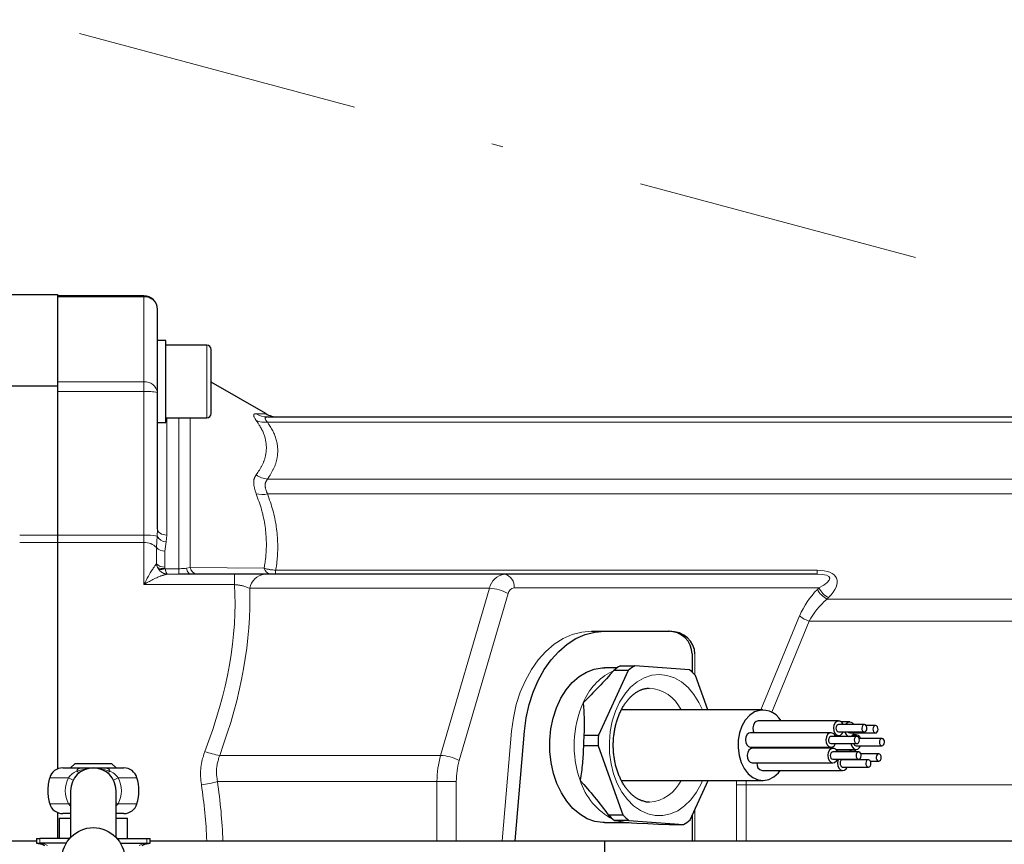
# Model space of a CAD drawing. Units: millimetres. Extents: x 0 to 210, y 0 to 297.
# Drawn here: x 43 to 52, y 73 to 80 of the extents above; entities that cross this region are included whole.
import ezdxf

# ---------------------------------------------------------------- set-up
doc = ezdxf.new("R2010")
doc.units = ezdxf.units.MM
doc.header["$LTSCALE"] = 5
doc.linetypes.add('AUSGEZOGEN', pattern=[0])
doc.linetypes.add('DASHDOT', pattern=[1, 0.5, -0.25, 0, -0.25])
for name, color, linetype in [('Mittellinie', 7, 'Continuous'), ('Volllinie breit', 7, 'Continuous'), ('Volllinie schmal', 7, 'Continuous')]:
    doc.layers.add(name, color=color, linetype=linetype)

# ---------------------------------------------------------------- blocks, each defined once
blk = doc.blocks.new('AVU_120D_nNn038')
at = {"layer": 'Mittellinie', "color": 1, "linetype": 'DASHDOT', "lineweight": 18, "true_color": 0xff0000}
blk.add_line((70.6262, 73.0091), (43.1337, 80.3757), dxfattribs=at)
blk = doc.blocks.new('TE17_PL24_DS_nNn041')
at = {"layer": 'Volllinie breit', "color": 56, "linetype": 'AUSGEZOGEN', "lineweight": 25, "true_color": 0x808000}
for p, q in [((42.8662, 77.9639), (43.3862, 77.9639)), ((43.3862, 77.9639), (43.3862, 73.7992)), ((44.1462, 77.9533), (43.3862, 77.9533)), ((44.2662, 75.9055), (44.2662, 77.8333)), ((44.3382, 77.5606), (44.2662, 77.5606)), ((44.3382, 76.8406), (44.3382, 77.5606)), ((44.6982, 77.5206), (44.3382, 77.5206)), ((44.7382, 76.9206), (44.7382, 77.4806)), ((42.8662, 77.1639), (43.3862, 77.1639)), ((45.217, 76.9187), (44.7382, 77.1951)), ((44.3382, 76.8806), (44.6982, 76.8806)), ((45.2321, 76.8891), (58.6262, 76.8891)), ((44.2662, 76.8406), (44.3382, 76.8406)), ((50.0596, 75.5091), (44.559, 75.5091)), ((48.0778, 75.0091), (48.7621, 75.0091)), ((48.9609, 74.8091), (48.9609, 74.6497)), ((48.3998, 74.6645), (48.1379, 74.0957)), ((48.3045, 74.6891), (48.191, 74.6891)), ((48.3998, 74.6645), (48.2725, 74.6645)), ((48.3306, 74.7063), (48.4579, 74.7063)), ((48.9372, 74.6699), (48.4579, 74.7063)), ((49.0998, 74.3191), (48.9918, 74.6197)), ((49.5826, 74.3191), (48.3404, 74.3191)), ((50.247, 74.2213), (49.5399, 74.2213)), ((50.345, 74.2126), (50.2697, 74.2126)), ((47.4056, 73.1691), (47.4891, 74.1309)), ((50.1812, 74.1183), (49.474, 74.1183)), ((50.4733, 74.1893), (50.247, 74.1893)), ((50.247, 74.1253), (50.4733, 74.1253)), ((50.345, 74.1166), (50.5713, 74.1166)), ((50.5713, 74.1806), (50.4888, 74.1806)), ((48.0106, 74.0957), (48.1379, 74.0957)), ((50.4074, 74.0863), (50.1812, 74.0863)), ((50.1812, 74.0223), (50.4074, 74.0223)), ((50.2171, 74.0933), (50.247, 74.0933)), ((50.4013, 74.0989), (50.3735, 74.0989)), ((50.3859, 74.095), (50.3744, 74.0863)), ((50.6276, 74.0669), (50.4282, 74.0669)), ((48.1344, 74.0037), (48.0071, 74.0037)), ((48.1344, 74.0037), (48.3518, 73.3985)), ((49.474, 73.9903), (50.1812, 73.9903)), ((50.197, 73.9813), (49.4899, 73.9813)), ((49.6617, 73.9903), (49.6695, 73.9813)), ((50.4233, 73.9493), (50.197, 73.9493)), ((50.2217, 73.9709), (50.4013, 73.9709)), ((50.3736, 73.9657), (50.2266, 73.9657)), ((50.3581, 73.9619), (50.3433, 73.9493)), ((50.4013, 74.0029), (50.6276, 74.0029)), ((50.5998, 73.9337), (50.4427, 73.9337)), ((49.4899, 73.8533), (50.197, 73.8533)), ((50.197, 73.8853), (50.4233, 73.8853)), ((50.5089, 73.8814), (50.2826, 73.8814)), ((50.3218, 73.8814), (50.3201, 73.8853)), ((50.3298, 73.8853), (50.3307, 73.8814)), ((50.3541, 73.8853), (50.3561, 73.8814)), ((50.5264, 73.8697), (50.5998, 73.8697)), ((49.5755, 73.7854), (50.2826, 73.7854)), ((50.2826, 73.8174), (50.5089, 73.8174)), ((48.3397, 73.6991), (49.5826, 73.6991)), ((48.9438, 73.3536), (49.1029, 73.6991)), ((43.3862, 73.4189), (43.3862, 73.1891)), ((48.191, 73.3291), (48.406, 73.3291)), ((48.2246, 73.3985), (48.3518, 73.3985)), ((48.4064, 73.3482), (48.2791, 73.3482)), ((48.4064, 73.3482), (48.8857, 73.3119)), ((48.9609, 73.3908), (48.9609, 73.1691)), ((48.7585, 73.3119), (48.8857, 73.3119))]:
    blk.add_line(p, q, dxfattribs=at)
for points in [[(44.559, 75.5091), (44.5403, 75.509), (44.4526, 75.5085)], [(47.4891, 74.1309), (47.5046, 74.2496), (47.5301, 74.3647), (47.5652, 74.4747), (47.6094, 74.5779), (47.6621, 74.6728), (47.7224, 74.758), (47.7896, 74.8324), (47.8627, 74.8947), (47.9405, 74.9442), (48.0219, 74.9801), (48.1058, 75.0018), (48.191, 75.0091)], [(48.191, 73.3291), (48.1769, 73.3294), (48.1071, 73.3395), (48.0391, 73.3639), (47.9743, 73.4021), (47.9141, 73.4532), (47.8598, 73.5161), (47.8126, 73.5895), (47.7734, 73.6719), (47.7431, 73.7615), (47.7224, 73.8564), (47.7117, 73.9545), (47.7112, 74.0537), (47.7209, 74.1521), (47.7406, 74.2473), (47.77, 74.3375), (47.8083, 74.4207), (47.8547, 74.4951), (47.9083, 74.5592), (47.968, 74.6115), (48.0324, 74.651), (48.1002, 74.6768), (48.1699, 74.6884), (48.191, 74.6891)], [(48.2725, 74.6645), (48.2401, 74.6281), (48.2076, 74.5918), (48.1912, 74.5738), (48.1748, 74.5558), (48.1582, 74.538), (48.1415, 74.5203), (48.1246, 74.5026), (48.1075, 74.485), (48.0903, 74.4675), (48.0731, 74.4501), (48.0384, 74.4154), (48.0038, 74.3808), (48.003, 74.3801)], [(48.5865, 73.5094), (48.584, 73.5091), (48.5809, 73.5089), (48.5779, 73.5088), (48.5749, 73.5088), (48.5719, 73.5089), (48.5689, 73.5091), (48.5658, 73.5094), (48.5598, 73.5102), (48.5537, 73.5113), (48.5477, 73.5127), (48.5416, 73.5143), (48.5355, 73.5161), (48.5301, 73.5177), (48.5248, 73.5195), (48.5194, 73.5214), (48.514, 73.5234), (48.5086, 73.5255), (48.5032, 73.5278), (48.4978, 73.5303), (48.4923, 73.533), (48.4872, 73.5357), (48.482, 73.5385), (48.4768, 73.5416), (48.4716, 73.5448), (48.4664, 73.5482), (48.4613, 73.5517), (48.4561, 73.5554), (48.451, 73.5593), (48.4455, 73.5636), (48.4401, 73.5681), (48.4347, 73.5727), (48.4293, 73.5776), (48.4239, 73.5826), (48.4186, 73.5878), (48.4134, 73.5931), (48.4082, 73.5987), (48.4031, 73.6043), (48.3981, 73.61), (48.3932, 73.6159), (48.3883, 73.622), (48.3835, 73.6283), (48.3787, 73.6346), (48.3741, 73.6412), (48.3694, 73.6479), (48.365, 73.6547), (48.3605, 73.6616), (48.3562, 73.6687), (48.3519, 73.6759), (48.3478, 73.6832), (48.3437, 73.6907), (48.3397, 73.6983), (48.3357, 73.706), (48.3319, 73.7138), (48.3282, 73.7218), (48.3246, 73.7298), (48.3211, 73.738), (48.3176, 73.7463), (48.3143, 73.7547), (48.3111, 73.7632), (48.308, 73.7718), (48.305, 73.7804), (48.3021, 73.7892), (48.2993, 73.7981), (48.2967, 73.807), (48.2941, 73.8161), (48.2917, 73.8252), (48.2893, 73.8344), (48.2871, 73.8436), (48.285, 73.853), (48.2831, 73.8624), (48.2812, 73.8718), (48.2795, 73.8813), (48.2779, 73.8909), (48.2764, 73.9005), (48.2751, 73.9101), (48.2739, 73.9198), (48.2728, 73.9296), (48.2718, 73.9394), (48.2709, 73.9492), (48.2702, 73.959), (48.2696, 73.9688), (48.2692, 73.9787), (48.2688, 73.9885), (48.2686, 73.9984), (48.2686, 74.0083), (48.2686, 74.0182), (48.2688, 74.0281), (48.2691, 74.038), (48.2695, 74.0478), (48.2701, 74.0577), (48.2708, 74.0675), (48.2716, 74.0773), (48.2726, 74.0871), (48.2737, 74.0968), (48.2749, 74.1065), (48.2762, 74.1162), (48.2777, 74.1258), (48.2793, 74.1354), (48.281, 74.1449), (48.2828, 74.1544), (48.2847, 74.1637), (48.2868, 74.1731), (48.289, 74.1823), (48.2913, 74.1915), (48.2937, 74.2006), (48.2962, 74.2097), (48.2989, 74.2186), (48.3016, 74.2275), (48.3045, 74.2362), (48.3075, 74.2449), (48.3105, 74.2535), (48.3137, 74.2619), (48.317, 74.2703), (48.3204, 74.2786), (48.3239, 74.2867), (48.3275, 74.2947), (48.3311, 74.3026), (48.3349, 74.3104), (48.3387, 74.3181), (48.3427, 74.3256), (48.3467, 74.333), (48.3508, 74.3403), (48.355, 74.3475), (48.3592, 74.3545), (48.3636, 74.3613), (48.368, 74.368), (48.3724, 74.3746), (48.377, 74.3811), (48.3816, 74.3873), (48.3862, 74.3935), (48.391, 74.3995), (48.3957, 74.4053), (48.4006, 74.411), (48.4055, 74.4165), (48.4104, 74.4219), (48.4154, 74.4271), (48.4204, 74.4321), (48.4254, 74.437), (48.4305, 74.4417), (48.4356, 74.4463), (48.4408, 74.4507), (48.446, 74.4549), (48.4512, 74.459), (48.4564, 74.463), (48.4617, 74.4667), (48.4669, 74.4703), (48.4722, 74.4737), (48.4775, 74.4769), (48.4829, 74.4801), (48.4883, 74.483), (48.4936, 74.4858), (48.499, 74.4884), (48.5044, 74.4909), (48.5098, 74.4932), (48.5152, 74.4953), (48.5205, 74.4974), (48.5261, 74.4994), (48.5317, 74.5012), (48.5372, 74.5029), (48.5428, 74.5043), (48.5483, 74.5056), (48.5538, 74.5066), (48.5594, 74.5073), (48.5649, 74.5078), (48.5699, 74.508), (48.5748, 74.508), (48.5848, 74.5077)], [(48.003, 74.3801), (48.0031, 74.3794), (48.0059, 74.345), (48.0086, 74.3105), (48.0098, 74.2932), (48.0109, 74.2758), (48.0118, 74.2583), (48.0124, 74.2407), (48.0128, 74.2228), (48.0129, 74.2049), (48.0129, 74.1869), (48.0126, 74.1687), (48.0122, 74.1505), (48.0118, 74.1323), (48.0106, 74.0957)], [(49.5076, 74.3004), (49.4651, 74.2708), (49.428, 74.2289), (49.3982, 74.1768), (49.377, 74.1169), (49.3655, 74.0519), (49.364, 73.9848), (49.3728, 73.919), (49.3914, 73.8573), (49.419, 73.8028), (49.4542, 73.7578), (49.4953, 73.7247), (49.5406, 73.7048), (49.5878, 73.6992), (49.6348, 73.708), (49.6794, 73.7309), (49.7194, 73.7669), (49.7343, 73.7854)], [(49.5399, 74.2213), (49.5244, 74.2174), (49.5094, 74.2045), (49.4989, 74.1843), (49.4947, 74.1601), (49.4974, 74.1354), (49.504, 74.1183)], [(50.2316, 74.2174), (50.2165, 74.2045), (50.206, 74.1843), (50.2018, 74.1601), (50.2045, 74.1354), (50.2137, 74.114), (50.2279, 74.0993), (50.2451, 74.0933), (50.2625, 74.0971), (50.2776, 74.1101), (50.2862, 74.1253)], [(50.3295, 74.2088), (50.3144, 74.1958), (50.3101, 74.1893)], [(49.474, 74.1183), (49.4586, 74.1145), (49.4435, 74.1015), (49.433, 74.0814), (49.4288, 74.0571), (49.4315, 74.0324), (49.4407, 74.0111), (49.4549, 73.9963), (49.4721, 73.9904), (49.474, 73.9903)], [(50.1657, 74.1145), (50.1506, 74.1015), (50.1401, 74.0814), (50.1359, 74.0571), (50.1386, 74.0324), (50.1478, 74.0111), (50.162, 73.9963), (50.1792, 73.9904), (50.1966, 73.9942), (50.2117, 74.0071), (50.2203, 74.0223)], [(50.247, 74.1893), (50.2393, 74.1873), (50.2317, 74.1809), (50.2265, 74.1708), (50.2244, 74.1587), (50.2258, 74.1463), (50.2303, 74.1357), (50.2375, 74.1283), (50.246, 74.1253), (50.247, 74.1253)], [(50.1812, 74.0863), (50.1734, 74.0844), (50.1659, 74.0779), (50.1606, 74.0679), (50.1586, 74.0557), (50.1599, 74.0434), (50.1645, 74.0327), (50.1716, 74.0253), (50.1802, 74.0224), (50.1812, 74.0223)], [(50.357, 74.0223), (50.3588, 74.013), (50.368, 73.9917), (50.3822, 73.9769), (50.3994, 73.971), (50.4168, 73.9748), (50.4319, 73.9877), (50.4405, 74.0029)], [(48.0071, 74.0037), (48.0054, 73.9649), (48.0045, 73.9456), (48.0035, 73.9263), (48.0023, 73.9071), (48.001, 73.888), (47.9994, 73.8691), (47.9977, 73.8502), (47.9957, 73.8314), (47.9934, 73.8126), (47.991, 73.794), (47.9884, 73.7755), (47.983, 73.7387), (47.9774, 73.7019), (47.9773, 73.7011)], [(49.4899, 73.9813), (49.4744, 73.9774), (49.4593, 73.9645), (49.4489, 73.9444), (49.4447, 73.9201), (49.4474, 73.8954), (49.4565, 73.8741), (49.4708, 73.8593), (49.4879, 73.8534), (49.4899, 73.8533)], [(50.1815, 73.9774), (50.1664, 73.9645), (50.156, 73.9444), (50.1518, 73.9201), (50.1545, 73.8954), (50.1636, 73.8741), (50.1779, 73.8593), (50.195, 73.8534), (50.2125, 73.8572), (50.2276, 73.8701), (50.2362, 73.8853)], [(50.197, 73.9493), (50.1893, 73.9474), (50.1817, 73.9409), (50.1765, 73.9308), (50.1744, 73.9187), (50.1757, 73.9064), (50.1803, 73.8957), (50.1874, 73.8883), (50.196, 73.8853), (50.197, 73.8853)], [(50.2452, 73.8853), (50.2416, 73.8764), (50.2374, 73.8522), (50.2401, 73.8275), (50.2493, 73.8061), (50.2635, 73.7914), (50.2807, 73.7854), (50.2981, 73.7892), (50.3132, 73.8022), (50.3218, 73.8174)], [(50.2826, 73.8814), (50.2749, 73.8795), (50.2673, 73.873), (50.2621, 73.8629), (50.26, 73.8508), (50.2614, 73.8384), (50.2659, 73.8278), (50.2731, 73.8204), (50.2816, 73.8174), (50.2826, 73.8174)], [(47.9773, 73.7011), (47.978, 73.7003), (48.0098, 73.6637), (48.0416, 73.627), (48.0574, 73.6086), (48.0731, 73.5901), (48.0887, 73.5715), (48.1042, 73.5527), (48.1196, 73.5338), (48.1348, 73.5147), (48.15, 73.4955), (48.165, 73.4762), (48.1799, 73.4568), (48.1949, 73.4374), (48.2246, 73.3985)], [(48.2791, 73.3482), (48.3089, 73.3436), (48.323, 73.3413), (48.3361, 73.339), (48.3481, 73.3367), (48.3591, 73.3345), (48.38, 73.3301), (48.3802, 73.3301)], [(48.3802, 73.3301), (48.3813, 73.33), (48.4766, 73.3256), (48.5713, 73.3211), (48.6653, 73.3166), (48.7585, 73.3119)]]:
    blk.add_lwpolyline(points, dxfattribs=at)
for points in [[(50.4656, 74.1873), (50.458, 74.1809), (50.4528, 74.1708), (50.4507, 74.1587), (50.452, 74.1463), (50.4566, 74.1357), (50.4637, 74.1283), (50.4723, 74.1253), (50.481, 74.1272), (50.4886, 74.1337), (50.4938, 74.1438), (50.4959, 74.1559), (50.4946, 74.1682), (50.49, 74.1789), (50.4829, 74.1863), (50.4743, 74.1892)], [(50.5636, 74.1787), (50.556, 74.1722), (50.5508, 74.1622), (50.5487, 74.15), (50.55, 74.1377), (50.5546, 74.127), (50.5617, 74.1196), (50.5703, 74.1167), (50.579, 74.1186), (50.5866, 74.125), (50.5918, 74.1351), (50.5939, 74.1472), (50.5926, 74.1596), (50.588, 74.1702), (50.5809, 74.1776), (50.5723, 74.1806)], [(50.3997, 74.0844), (50.3921, 74.0779), (50.3869, 74.0679), (50.3848, 74.0557), (50.3862, 74.0434), (50.3907, 74.0327), (50.3979, 74.0253), (50.4064, 74.0224), (50.4152, 74.0243), (50.4227, 74.0307), (50.4279, 74.0408), (50.43, 74.0529), (50.4287, 74.0653), (50.4241, 74.0759), (50.417, 74.0833), (50.4084, 74.0863)], [(50.6199, 74.065), (50.6123, 74.0585), (50.6071, 74.0484), (50.605, 74.0363), (50.6063, 74.0239), (50.6109, 74.0133), (50.618, 74.0059), (50.6266, 74.0029), (50.6353, 74.0048), (50.6429, 74.0113), (50.6481, 74.0214), (50.6502, 74.0335), (50.6489, 74.0458), (50.6443, 74.0565), (50.6372, 74.0639), (50.6286, 74.0669)], [(50.4155, 73.9474), (50.408, 73.9409), (50.4028, 73.9308), (50.4007, 73.9187), (50.402, 73.9064), (50.4066, 73.8957), (50.4137, 73.8883), (50.4223, 73.8853), (50.431, 73.8872), (50.4386, 73.8937), (50.4438, 73.9038), (50.4459, 73.9159), (50.4445, 73.9282), (50.44, 73.9389), (50.4328, 73.9463), (50.4243, 73.9493)], [(50.5921, 73.9318), (50.5845, 73.9253), (50.5793, 73.9152), (50.5772, 73.9031), (50.5786, 73.8908), (50.5832, 73.8801), (50.5903, 73.8727), (50.5989, 73.8697), (50.6076, 73.8716), (50.6151, 73.8781), (50.6203, 73.8882), (50.6224, 73.9003), (50.6211, 73.9127), (50.6165, 73.9233), (50.6094, 73.9307), (50.6008, 73.9337)], [(50.5012, 73.8795), (50.4936, 73.873), (50.4884, 73.8629), (50.4863, 73.8508), (50.4876, 73.8384), (50.4922, 73.8278), (50.4993, 73.8204), (50.5079, 73.8174), (50.5166, 73.8193), (50.5242, 73.8258), (50.5294, 73.8359), (50.5315, 73.848), (50.5302, 73.8603), (50.5256, 73.871), (50.5185, 73.8784), (50.5099, 73.8814)]]:
    blk.add_lwpolyline(points, close=True, dxfattribs=at)
for centre, radius, start, end in [((44.1462, 77.8333), 0.12, 0, 90), ((44.6982, 77.4806), 0.04, 0, 90), ((44.6982, 76.9206), 0.04, 270, 0), ((45.3218, 77.0891), 0.2, 238.39961, 269.99996), ((48.5943, 74.278), 0.503, 121.61946, 129.77247), ((48.7216, 74.278), 0.503, 121.61946, 129.77247), ((48.5848, 74.2324), 0.5618, 43.57523, 51.14814), ((49.5819, 74.1329), 0.1832, 28.84443, 113.91344), ((50.2463, 74.1789), 0.0413, 14.58747, 110.93998), ((50.3445, 74.1724), 0.0393, 25.41815, 112.32048), ((50.1804, 74.0759), 0.0413, 14.5871, 110.94022), ((50.3549, 74.1353), 0.053, 190.89162, 247.52031), ((50.3456, 74.1358), 0.0191, 213.20152, 268.38672), ((50.3376, 74.1321), 0.0491, 291.21416, 341.63513), ((49.0793, 74.0091), 1.0721, 175.36911, 180.29015), ((49.2068, 74.0091), 1.0724, 175.36976, 180.2895), ((50.4034, 74.026), 0.0232, 189.11961, 264.79644), ((50.4006, 74.0565), 0.0413, 14.58844, 110.93901), ((50.1963, 73.9389), 0.0413, 14.58756, 110.93989), ((50.3737, 73.9292), 0.0362, 33.75323, 115.54824), ((49.5878, 73.8425), 0.0584, 169.37992, 257.87416), ((48.6316, 73.7858), 0.5619, 223.57547, 231.14794), ((48.7589, 73.7858), 0.5619, 223.57547, 231.14794), ((48.6221, 73.7401), 0.5029, 301.61896, 309.77292)]:
    blk.add_arc(centre, radius, start, end, dxfattribs=at)
for centre, major_axis, ratio in [((48.7496, 74.8091), (-0.2114, 0), 0.946294), ((48.7621, 74.8091), (-0.223, 0), 0.896958)]:
    blk.add_ellipse(centre, major_axis=major_axis, ratio=ratio, start_param=3.141593, end_param=4.712389, dxfattribs=at)
at = {"layer": 'Volllinie schmal', "color": 56, "linetype": 'AUSGEZOGEN', "lineweight": 18, "true_color": 0x808000}
for p, q in [((44.1462, 77.9447), (43.3862, 77.9447)), ((44.1462, 75.4176), (44.1462, 77.9533)), ((44.6982, 76.8806), (44.6982, 77.5206)), ((43.3862, 77.1964), (44.1462, 77.1964)), ((44.1462, 77.1124), (43.3862, 77.1124)), ((44.3462, 76.8806), (44.3462, 75.8528)), ((44.4526, 75.5085), (44.4526, 76.8806)), ((44.5526, 76.8806), (44.5526, 75.5672)), ((45.1321, 76.918), (45.2155, 76.916)), ((58.6262, 76.8434), (45.2321, 76.8434)), ((45.2321, 76.3441), (57.9262, 76.3441)), ((57.9262, 76.214), (45.2321, 76.214)), ((44.1462, 75.8521), (43.0554, 75.8521)), ((44.2561, 75.7424), (44.2629, 75.844)), ((44.2629, 75.844), (44.2662, 75.9055)), ((44.3462, 75.8528), (44.3408, 75.794)), ((44.1462, 75.7874), (43.0554, 75.7874)), ((44.3408, 75.794), (44.3295, 75.7123)), ((44.2561, 75.6006), (44.2561, 75.7424)), ((44.3295, 75.7123), (44.3295, 75.5721)), ((44.2548, 75.5989), (44.2561, 75.6006)), ((44.2561, 75.6006), (44.2666, 75.5685)), ((44.2666, 75.5685), (44.2741, 75.5558)), ((44.3295, 75.5721), (44.3312, 75.5616)), ((44.3312, 75.5616), (44.3331, 75.5574)), ((44.3331, 75.5574), (44.4526, 75.5574)), ((44.4526, 75.5085), (44.354, 75.5085)), ((44.5191, 75.562), (44.5526, 75.5672)), ((44.5526, 75.5672), (45.2014, 75.5614)), ((44.9416, 75.5091), (44.9416, 75.4176)), ((45.3034, 75.5442), (50.0596, 75.5442)), ((45.3034, 75.5442), (45.3034, 75.5091)), ((50.0596, 75.5442), (50.0596, 75.5091)), ((44.9416, 75.4176), (44.1462, 75.4176)), ((47.182, 75.3856), (45.0753, 75.3856)), ((46.7525, 73.9193), (47.182, 75.3856)), ((47.3452, 75.3397), (46.9157, 73.8734)), ((50.0742, 75.3891), (47.3975, 75.3891)), ((50.0612, 75.3762), (50.0742, 75.3891)), ((50.159, 75.3042), (50.1461, 75.2913)), ((50.1461, 75.2913), (58.7462, 75.2913)), ((49.5641, 74.3191), (49.9052, 75.1426)), ((49.99, 75.0967), (49.6597, 74.2992)), ((54.8231, 75.0967), (49.99, 75.0967)), ((48.9851, 74.6266), (48.9851, 74.8091)), ((47.376, 74.1309), (47.2925, 73.1691)), ((44.8117, 73.9193), (46.7525, 73.9193)), ((46.8899, 73.6897), (44.7923, 73.6897)), ((46.7202, 73.1691), (46.7202, 73.6897)), ((46.8899, 73.6897), (46.8899, 73.1691)), ((49.351, 73.1691), (49.351, 73.6615)), ((49.351, 73.6615), (54.9862, 73.6615)), ((49.4359, 73.6615), (49.4359, 73.1691)), ((48.9851, 73.1691), (48.9851, 73.4432)), ((48.406, 73.3291), (48.3802, 73.3301))]:
    blk.add_line(p, q, dxfattribs=at)
for points in [[(45.1321, 76.8597), (45.1246, 76.872), (45.1211, 76.878), (45.1179, 76.8837), (45.1152, 76.8892), (45.114, 76.8918), (45.113, 76.8943), (45.1121, 76.8967), (45.1114, 76.899), (45.1109, 76.9012), (45.1106, 76.9032), (45.1104, 76.9051), (45.1106, 76.9069), (45.1109, 76.9086), (45.1114, 76.9101), (45.1122, 76.9114), (45.1131, 76.9126), (45.1143, 76.9136), (45.1156, 76.9145), (45.1172, 76.9153), (45.119, 76.916), (45.121, 76.9165), (45.123, 76.9169), (45.1274, 76.9176), (45.1321, 76.918)], [(45.2321, 76.8891), (45.2252, 76.888), (45.222, 76.8873), (45.219, 76.8865), (45.2176, 76.886), (45.2163, 76.8855), (45.2151, 76.8849), (45.2141, 76.8843), (45.2131, 76.8835), (45.2123, 76.8828), (45.2116, 76.8819), (45.2111, 76.8809), (45.2108, 76.8801), (45.2106, 76.8791), (45.2105, 76.8781), (45.2106, 76.877), (45.2108, 76.8755), (45.2113, 76.8738), (45.2119, 76.8721), (45.2128, 76.8702), (45.2138, 76.8683), (45.215, 76.8663), (45.2177, 76.862), (45.2209, 76.8576), (45.2244, 76.8529), (45.2321, 76.8434)], [(45.1321, 76.3813), (45.1464, 76.4025), (45.1535, 76.4132), (45.1604, 76.4238), (45.167, 76.4345), (45.1734, 76.4452), (45.1765, 76.4505), (45.1795, 76.4559), (45.1824, 76.4613), (45.1851, 76.4667), (45.1878, 76.4721), (45.1904, 76.4776), (45.1929, 76.4831), (45.1953, 76.4886), (45.1975, 76.4941), (45.1997, 76.4996), (45.2017, 76.5051), (45.2036, 76.5106), (45.2055, 76.5162), (45.2072, 76.5217), (45.2088, 76.5272), (45.2103, 76.5328), (45.2118, 76.5384), (45.2131, 76.5439), (45.2143, 76.5495), (45.2155, 76.5551), (45.2169, 76.563), (45.2182, 76.5709), (45.2192, 76.5788), (45.2201, 76.5867), (45.2208, 76.5947), (45.2212, 76.6026), (45.2215, 76.6106), (45.2216, 76.6185), (45.2215, 76.6265), (45.2213, 76.6344), (45.2208, 76.6424), (45.2201, 76.6504), (45.2192, 76.6583), (45.2182, 76.6663), (45.2169, 76.6743), (45.2155, 76.6822), (45.2138, 76.6904), (45.2119, 76.6986), (45.2098, 76.7067), (45.2075, 76.7149), (45.205, 76.723), (45.2022, 76.7312), (45.1993, 76.7393), (45.1962, 76.7474), (45.1928, 76.7555), (45.1893, 76.7637), (45.1855, 76.7718), (45.1816, 76.7798), (45.1774, 76.7879), (45.1731, 76.796), (45.1685, 76.804), (45.1637, 76.8121), (45.16, 76.8181), (45.1562, 76.824), (45.1483, 76.8359), (45.1403, 76.8478), (45.1321, 76.8597)], [(45.2321, 76.8434), (45.2445, 76.8243), (45.2506, 76.8148), (45.2566, 76.8052), (45.2624, 76.7956), (45.268, 76.786), (45.2734, 76.7764), (45.2785, 76.7668), (45.2833, 76.7572), (45.2878, 76.7475), (45.292, 76.7378), (45.2959, 76.7281), (45.2995, 76.7183), (45.3028, 76.7086), (45.3059, 76.6988), (45.3087, 76.689), (45.3113, 76.679), (45.3136, 76.6689), (45.3157, 76.6588), (45.3174, 76.6487), (45.3189, 76.6386), (45.32, 76.6285), (45.3209, 76.6184), (45.3215, 76.6083), (45.3218, 76.5981), (45.3217, 76.588), (45.3214, 76.5779), (45.3208, 76.5678), (45.3199, 76.5577), (45.3187, 76.5476), (45.3172, 76.5375), (45.3155, 76.5274), (45.3143, 76.5216), (45.3131, 76.5158), (45.3118, 76.51), (45.3104, 76.5042), (45.3089, 76.4985), (45.3073, 76.4927), (45.3056, 76.487), (45.3038, 76.4812), (45.3019, 76.4754), (45.2999, 76.4697), (45.2978, 76.464), (45.2955, 76.4582), (45.2932, 76.4525), (45.2908, 76.4468), (45.2882, 76.4411), (45.2856, 76.4354), (45.2828, 76.4296), (45.2799, 76.4239), (45.2769, 76.4181), (45.2738, 76.4124), (45.2674, 76.401), (45.2607, 76.3896), (45.2537, 76.3782), (45.2466, 76.3668), (45.2321, 76.3441)], [(45.1321, 76.2151), (45.1283, 76.2275), (45.1246, 76.2397), (45.1211, 76.2519), (45.1179, 76.2639), (45.1165, 76.2698), (45.1152, 76.2757), (45.114, 76.2814), (45.113, 76.2872), (45.1121, 76.2928), (45.1114, 76.2983), (45.1109, 76.3037), (45.1106, 76.3091), (45.1104, 76.3145), (45.1106, 76.3197), (45.1109, 76.3248), (45.1114, 76.3298), (45.1122, 76.3347), (45.1131, 76.3394), (45.1143, 76.344), (45.1156, 76.3485), (45.1172, 76.3529), (45.119, 76.3572), (45.121, 76.3614), (45.123, 76.3655), (45.1252, 76.3695), (45.1274, 76.3735), (45.1321, 76.3813)], [(45.2321, 76.3441), (45.2286, 76.3389), (45.2252, 76.3336), (45.222, 76.3283), (45.2204, 76.3256), (45.219, 76.3229), (45.2176, 76.3201), (45.2163, 76.3172), (45.2151, 76.3143), (45.2141, 76.3114), (45.2131, 76.3084), (45.2123, 76.3053), (45.2116, 76.3021), (45.2111, 76.2988), (45.2108, 76.296), (45.2106, 76.2931), (45.2105, 76.2902), (45.2106, 76.2872), (45.2108, 76.283), (45.2113, 76.2788), (45.2119, 76.2745), (45.2128, 76.2701), (45.2138, 76.2656), (45.215, 76.2611), (45.2163, 76.2566), (45.2177, 76.2519), (45.2192, 76.2473), (45.2209, 76.2426), (45.2244, 76.2331), (45.2282, 76.2236), (45.2321, 76.214)], [(45.2014, 75.5614), (45.205, 75.5831), (45.2086, 75.6047), (45.2103, 75.6156), (45.2119, 75.6264), (45.2134, 75.6373), (45.2148, 75.6482), (45.2158, 75.6569), (45.2167, 75.6656), (45.2176, 75.6744), (45.2184, 75.6831), (45.2197, 75.7007), (45.2207, 75.7182), (45.2214, 75.7358), (45.2218, 75.7533), (45.2219, 75.7709), (45.2217, 75.7885), (45.2212, 75.806), (45.2205, 75.8236), (45.2195, 75.8412), (45.2182, 75.8587), (45.2167, 75.8763), (45.2149, 75.8938), (45.2128, 75.9114), (45.2104, 75.9289), (45.2077, 75.947), (45.2047, 75.9651), (45.2014, 75.9832), (45.1978, 76.0012), (45.1938, 76.0192), (45.1917, 76.0282), (45.1896, 76.0372), (45.1873, 76.0462), (45.185, 76.0552), (45.1826, 76.0641), (45.1801, 76.0731), (45.1748, 76.0909), (45.1693, 76.1088), (45.1635, 76.1265), (45.1574, 76.1443), (45.1512, 76.162), (45.1449, 76.1797), (45.1321, 76.2151)], [(45.2321, 76.214), (45.2446, 76.1784), (45.2507, 76.1605), (45.2568, 76.1427), (45.2627, 76.1248), (45.2683, 76.1069), (45.2738, 76.0889), (45.2789, 76.071), (45.2814, 76.062), (45.2838, 76.0529), (45.2883, 76.0349), (45.2925, 76.0167), (45.2964, 75.9986), (45.3, 75.9804), (45.3033, 75.9622), (45.3064, 75.944), (45.3091, 75.9257), (45.3117, 75.9069), (45.314, 75.8881), (45.316, 75.8692), (45.3177, 75.8503), (45.3191, 75.8315), (45.3202, 75.8126), (45.321, 75.7937), (45.3216, 75.7748), (45.3218, 75.7559), (45.3218, 75.7369), (45.3214, 75.718), (45.3208, 75.6991), (45.3203, 75.6897), (45.3198, 75.6802), (45.3192, 75.6708), (45.3185, 75.6614), (45.3177, 75.6519), (45.3168, 75.6425), (45.3158, 75.6331), (45.3148, 75.6236), (45.3136, 75.6137), (45.3123, 75.6038), (45.3095, 75.5839), (45.3065, 75.5641), (45.3034, 75.5442)], [(44.2662, 75.9055), (44.2677, 75.8952), (44.2722, 75.8853), (44.2796, 75.8762), (44.2896, 75.8683), (44.3017, 75.8617), (44.3155, 75.8568), (44.3305, 75.8538), (44.3462, 75.8528)], [(44.1462, 75.4176), (44.1464, 75.4181), (44.1563, 75.4371), (44.166, 75.4555), (44.1758, 75.4734), (44.1855, 75.4908), (44.1968, 75.5105), (44.2024, 75.52), (44.2079, 75.5292), (44.2133, 75.5381), (44.2186, 75.5466), (44.2238, 75.5546), (44.2287, 75.5622), (44.2356, 75.5723), (44.2422, 75.5817), (44.2548, 75.5989)], [(44.354, 75.5085), (44.3436, 75.5065), (44.3331, 75.5044), (44.3278, 75.5032), (44.3224, 75.5019), (44.3169, 75.5004), (44.3113, 75.4988), (44.3064, 75.4973), (44.3013, 75.4957), (44.2962, 75.4939), (44.291, 75.492), (44.2804, 75.4879), (44.2696, 75.4834), (44.2586, 75.4786), (44.2474, 75.4734), (44.2362, 75.468), (44.2249, 75.4623), (44.2152, 75.4573), (44.2054, 75.4521), (44.1956, 75.4468), (44.1859, 75.4413), (44.1761, 75.4357), (44.1663, 75.4299), (44.1565, 75.424), (44.1467, 75.4179), (44.1462, 75.4176)], [(44.2741, 75.5558), (44.2769, 75.5519), (44.2797, 75.5482), (44.283, 75.5442), (44.2865, 75.5404), (44.2901, 75.5368), (44.2938, 75.5334), (44.2977, 75.5302), (44.3017, 75.5272), (44.3058, 75.5245), (44.31, 75.5219), (44.3141, 75.5196), (44.3183, 75.5176), (44.3225, 75.5157), (44.3267, 75.5141), (44.331, 75.5126), (44.3354, 75.5114), (44.3397, 75.5104), (44.3441, 75.5096), (44.3488, 75.5089), (44.3536, 75.5086), (44.354, 75.5085)], [(44.3331, 75.5574), (44.3346, 75.5498), (44.3354, 75.5458), (44.3364, 75.542), (44.3373, 75.5384), (44.3383, 75.5349), (44.3393, 75.5317), (44.3404, 75.5286), (44.3415, 75.5258), (44.3426, 75.5231), (44.3439, 75.5202), (44.3452, 75.5176), (44.3466, 75.5154), (44.348, 75.5134), (44.3495, 75.5117), (44.3509, 75.5103), (44.3524, 75.5093), (44.3532, 75.5089), (44.3539, 75.5086), (44.354, 75.5085)], [(44.4526, 75.5574), (44.4644, 75.5578), (44.4762, 75.5583), (44.4878, 75.559), (44.4991, 75.5599), (44.5074, 75.5607), (44.5191, 75.562)], [(44.5191, 75.562), (44.5227, 75.5504), (44.5268, 75.5399), (44.5314, 75.5308), (44.5364, 75.5231), (44.5418, 75.5171), (44.5474, 75.5126), (44.5532, 75.51), (44.559, 75.5091)], [(45.2014, 75.5614), (45.2138, 75.5581), (45.2264, 75.555), (45.2328, 75.5535), (45.2392, 75.5522), (45.2457, 75.5509), (45.2522, 75.5497), (45.2584, 75.5488), (45.2647, 75.5479), (45.2711, 75.5472), (45.2775, 75.5465), (45.2904, 75.5453), (45.3034, 75.5442)], [(45.0753, 75.3856), (45.0617, 75.3911), (45.0548, 75.3939), (45.0477, 75.3965), (45.0404, 75.3991), (45.0328, 75.4016), (45.0249, 75.404), (45.0166, 75.4063), (45.0113, 75.4076), (45.0059, 75.4089), (45.0003, 75.4101), (44.9945, 75.4112), (44.9887, 75.4123), (44.9828, 75.4133), (44.9768, 75.4142), (44.9707, 75.415), (44.9649, 75.4157), (44.959, 75.4163), (44.9503, 75.417), (44.9416, 75.4176)], [(48.0778, 75.0091), (47.9927, 75.0018), (47.9088, 74.9801), (47.8273, 74.9442), (47.7495, 74.8947), (47.6765, 74.8324), (47.6093, 74.758), (47.5489, 74.6728), (47.4963, 74.5779), (47.4521, 74.4747), (47.417, 74.3647), (47.3915, 74.2496), (47.376, 74.1309)], [(49.0515, 73.6991), (49.0392, 73.6708), (48.9984, 73.5954), (48.9499, 73.5298), (48.8949, 73.4754), (48.8347, 73.4335), (48.7707, 73.405), (48.7043, 73.3908), (48.6372, 73.391), (48.5709, 73.4057), (48.5069, 73.4346), (48.4469, 73.4769), (48.392, 73.5317), (48.3438, 73.5977), (48.3032, 73.6733), (48.2713, 73.7568), (48.2488, 73.8463), (48.2362, 73.9395), (48.2338, 74.0343), (48.2416, 74.1286), (48.2596, 74.2201), (48.2872, 74.3066), (48.3238, 74.3861), (48.3686, 74.4569), (48.4205, 74.5171), (48.4783, 74.5654), (48.5406, 74.6006), (48.606, 74.622), (48.6729, 74.6291), (48.7398, 74.6216), (48.8051, 74.5997), (48.8673, 74.564), (48.9249, 74.5153), (48.9766, 74.4547), (49.0211, 74.3837), (49.0515, 74.3191)], [(44.6509, 73.6604), (44.6484, 73.6841), (44.6473, 73.696), (44.6462, 73.7078), (44.6453, 73.7197), (44.6446, 73.7316), (44.6441, 73.7434), (44.6438, 73.7553), (44.6438, 73.7616), (44.6439, 73.7678), (44.644, 73.7741), (44.6442, 73.7803), (44.6445, 73.7866), (44.6449, 73.7928), (44.6454, 73.799), (44.6459, 73.8053), (44.6466, 73.8115), (44.6473, 73.8177), (44.648, 73.8239), (44.6489, 73.83), (44.6499, 73.8362), (44.6509, 73.8424), (44.652, 73.8485), (44.6532, 73.8546), (44.6545, 73.8609), (44.6559, 73.8671), (44.659, 73.8796), (44.6622, 73.892), (44.6657, 73.9043), (44.6694, 73.9166), (44.6732, 73.9289), (44.6811, 73.9533)], [(44.8117, 73.9193), (44.8057, 73.9008), (44.8028, 73.8915), (44.8, 73.8822), (44.7973, 73.8729), (44.7948, 73.8635), (44.7925, 73.854), (44.7905, 73.8446), (44.7886, 73.8346), (44.7871, 73.8246), (44.7859, 73.8146), (44.7849, 73.8045), (44.7843, 73.7944), (44.784, 73.7843), (44.7839, 73.7742), (44.7842, 73.7641), (44.7846, 73.7548), (44.7853, 73.7455), (44.7862, 73.7361), (44.7873, 73.7269), (44.7884, 73.7176), (44.7897, 73.7083), (44.7923, 73.6897)], [(48.3802, 73.3301), (48.3178, 73.3406), (48.3081, 73.3433)]]:
    blk.add_lwpolyline(points, dxfattribs=at)
for centre, radius, start, end in [((44.1503, 77.8288), 0.1159, 2.22753, 92.06575), ((44.1576, 77.0875), 0.1096, 7.60745, 95.9804), ((44.1759, 76.7604), 0.3533, 75.20446, 94.83352), ((45.2323, 77.0769), 0.1878, 237.75609, 269.93354), ((45.211, 77.0294), 0.1872, 245.03937, 276.44892), ((45.2557, 76.5605), 0.2178, 235.3979, 263.76211), ((45.1847, 76.4421), 0.233, 256.95168, 281.73732), ((44.1669, 75.3027), 0.5497, 79.94363, 92.16724), ((44.3422, 75.8819), 0.0879, 205.54706, 269.06585), ((44.1551, 75.6525), 0.1352, 41.65005, 93.7964), ((44.3235, 75.8023), 0.0901, 221.65043, 273.79654), ((44.376, 75.6283), 0.1247, 193.60654, 208.61491), ((44.3231, 75.6644), 0.0925, 223.6061, 273.94104), ((44.307, 75.6415), 0.0834, 240.95869, 286.82746), ((44.3015, 75.6291), 0.0783, 249.4628, 293.77846), ((44.6248, 75.5817), 0.0737, 191.40009, 260.46523), ((45.2241, 75.3591), 0.1511, 96.86682, 169.89016), ((45.2711, 75.5808), 0.0724, 195.54174, 262.29047), ((47.3307, 75.3591), 0.1511, 96.86725, 169.89026), ((47.2914, 75.4041), 0.1071, 351.95072, 78.57831), ((47.1654, 75.0137), 0.3722, 61.12187, 87.45496), ((47.4047, 75.3291), 0.0604, 96.86682, 169.89057), ((50.5704, 74.867), 0.72, 135, 157.5), ((50.2364, 75.4665), 0.1971, 207.27377, 242.72653), ((50.2493, 75.4794), 0.1971, 207.27358, 242.72622), ((50.0827, 75.3692), 0.2878, 231.92988, 251.22589), ((48.4993, 74.1774), 0.5361, 116.77922, 157.77883), ((48.5642, 74.178), 0.3317, 25.17382, 86.56213), ((48.8472, 74.0081), 0.9225, 156.21791, 199.44138), ((44.9215, 74.6091), 0.6984, 249.86637, 260.95909), ((47.5402, 73.6915), 0.82, 163.8654, 180.12217), ((46.736, 73.5475), 0.3722, 61.12203, 87.45501), ((47.5458, 73.6911), 0.6559, 163.86489, 180.12254), ((44.507, 74.7094), 1.0589, 277.80926, 285.63071), ((40.2025, 73.0091), 4.64, 1.97611, 8.43529), ((48.5228, 73.8681), 0.5705, 197.02144, 243.40362), ((48.5617, 73.8435), 0.3353, 274.21435, 334.49006), ((50.071, 73.6615), 0.72, 177.00912, 180)]:
    blk.add_arc(centre, radius, start, end, dxfattribs=at)
for centre, major_axis, ratio, start_param, end_param in [((49.8196, 75.3042), (-0.4097, -0.1697), 0.414214, 2.356194, 3.926991), ((49.8196, 75.3891), (-0.3493, -0.0873), 0.235702, 2.326766, 3.897562), ((39.5692, 73.0091), (-5.0248, -3.4616), 0.553341, 2.461801, 2.820846), ((39.6998, 72.9325), (-4.9573, -3.7136), 0.561177, 2.428041, 2.770777), ((50.6552, 74.867), (-0.72, 0), 0.833333, 5.497787, 5.890486), ((50.1559, 73.6615), (-0.72, 0), 0.833333, 6.220532, 6.283185), ((40.0611, 73.0091), (-4.64, 0), 0.956897, 3.177636, 3.288816)]:
    blk.add_ellipse(centre, major_axis=major_axis, ratio=ratio, start_param=start_param, end_param=end_param, dxfattribs=at)
blk = doc.blocks.new('TRE50-2_S_PL24_M2-120_DS_nNn039')
at = {"layer": 'Volllinie breit', "color": 56, "linetype": 'AUSGEZOGEN', "lineweight": 25, "true_color": 0x808000}
for p, q in [((43.5421, 73.8491), (43.5021, 73.8091)), ((43.5421, 73.8491), (43.8621, 73.8491)), ((43.9021, 73.8091), (43.8621, 73.8491)), ((43.4338, 73.8091), (43.5872, 73.8091)), ((43.5872, 73.8091), (43.7021, 73.8091)), ((43.7021, 73.8091), (43.817, 73.8091)), ((43.817, 73.8091), (43.9704, 73.8091)), ((43.5021, 73.6091), (43.5021, 73.1993)), ((43.9021, 73.1993), (43.9021, 73.6091)), ((43.4021, 73.3691), (43.4021, 73.1891)), ((43.4021, 73.3691), (43.5021, 73.3691)), ((43.5021, 73.4091), (43.4338, 73.4091)), ((43.9704, 73.4091), (43.9021, 73.4091)), ((43.9021, 73.3691), (44.0021, 73.3691)), ((44.0021, 73.1891), (44.0021, 73.3691)), ((35.7053, 73.1691), (43.2021, 73.1691)), ((43.2021, 73.1891), (43.2021, 73.1491)), ((43.2021, 73.1891), (43.2323, 73.1891)), ((43.4929, 73.1891), (43.2323, 73.1891)), ((43.9113, 73.1891), (44.172, 73.1891)), ((44.172, 73.1891), (44.2021, 73.1891)), ((44.2021, 73.1491), (44.2021, 73.1891)), ((44.2021, 73.1691), (47.2935, 73.1691)), ((47.2935, 73.1691), (48.1935, 73.1691)), ((48.1935, 72.8491), (48.1935, 73.1691)), ((48.1935, 73.1691), (57.6109, 73.1691)), ((43.2021, 73.1491), (43.2323, 73.1491)), ((43.4643, 73.1491), (43.2323, 73.1491)), ((43.94, 73.1491), (44.172, 73.1491)), ((44.172, 73.1491), (44.2021, 73.1491))]:
    blk.add_line(p, q, dxfattribs=at)
for points in [[(43.2021, 73.1491), (43.25, 73.1406), (43.2742, 73.1291)], [(44.13, 73.1291), (44.1542, 73.1406), (44.2021, 73.1491)]]:
    blk.add_lwpolyline(points, dxfattribs=at)
blk.add_circle((43.7021, 73.0091), 0.276, dxfattribs=at)
for centre, radius, start, end in [((43.4338, 73.6891), 0.12, 90, 163.39845), ((43.7021, 73.6091), 0.2, 0, 180), ((43.9704, 73.6891), 0.12, 16.60155, 90), ((43.7021, 73.6091), 0.4, 163.39845, 180), ((43.7021, 73.6091), 0.4, 343.39845, 16.60155), ((43.7021, 73.6091), 0.4, 180, 196.60155), ((43.4338, 73.5291), 0.12, 196.60155, 270), ((43.9704, 73.5291), 0.12, 270, 343.39845)]:
    blk.add_arc(centre, radius, start, end, dxfattribs=at)
at = {"layer": 'Volllinie schmal', "color": 56, "linetype": 'AUSGEZOGEN', "lineweight": 18, "true_color": 0x808000}
for p, q in [((43.4841, 73.7234), (43.3188, 73.7234)), ((43.4841, 73.7234), (43.525, 73.7019)), ((43.9201, 73.7234), (43.8792, 73.7019)), ((44.0854, 73.7234), (43.9201, 73.7234)), ((43.4841, 73.4948), (43.5021, 73.5042)), ((43.9201, 73.4948), (43.9021, 73.5042)), ((43.3188, 73.4948), (43.4841, 73.4948)), ((43.5021, 73.474), (43.4841, 73.4948)), ((43.9201, 73.4948), (43.9021, 73.4759)), ((43.9201, 73.4948), (44.0854, 73.4948)), ((43.2323, 73.1491), (43.2323, 73.1891)), ((44.172, 73.1491), (44.172, 73.1891))]:
    blk.add_line(p, q, dxfattribs=at)
for points in [[(43.4841, 73.7234), (43.4998, 73.7414), (43.5081, 73.7499), (43.5169, 73.7577), (43.535, 73.7702), (43.5542, 73.7811)], [(43.5542, 73.7811), (43.5902, 73.7906), (43.6266, 73.7994), (43.6636, 73.8062), (43.6823, 73.8083), (43.7011, 73.8091), (43.7021, 73.8091)], [(43.7021, 73.8091), (43.7031, 73.8091), (43.7219, 73.8083), (43.7406, 73.8062), (43.7777, 73.7994), (43.8141, 73.7906), (43.85, 73.7811)], [(43.85, 73.7811), (43.8762, 73.7653), (43.8886, 73.7565), (43.8999, 73.7467), (43.9104, 73.7354), (43.9201, 73.7234)], [(43.3, 73.1291), (43.2773, 73.1406), (43.2323, 73.1491)], [(44.1042, 73.1291), (44.127, 73.1406), (44.172, 73.1491)]]:
    blk.add_lwpolyline(points, dxfattribs=at)
for centre, radius, start, end in [((43.5943, 73.7673), 0.0424, 99.61588, 161.04736), ((43.5774, 73.8062), 0.0342, 227.3075, 289.95734), ((43.8268, 73.8062), 0.0342, 250.04266, 312.6925), ((43.8099, 73.7673), 0.0424, 18.95264, 80.38412), ((43.7021, 73.6091), 0.2462, 152.336, 207.664), ((43.7021, 73.6091), 0.2462, 332.336, 27.664)]:
    blk.add_arc(centre, radius, start, end, dxfattribs=at)
blk.add_blockref('TE17_PL24_DS_nNn041', (0, 0))
blk = doc.blocks.new('Plh200_nNn00')
for name in ['AVU_120D_nNn038', 'TRE50-2_S_PL24_M2-120_DS_nNn039']:
    blk.add_blockref(name, (0, 0))

msp = doc.modelspace()

# ---------------------------------------------------------------- block references
msp.add_blockref('Plh200_nNn00', (0, 0))

doc.saveas('drawing.dxf')
